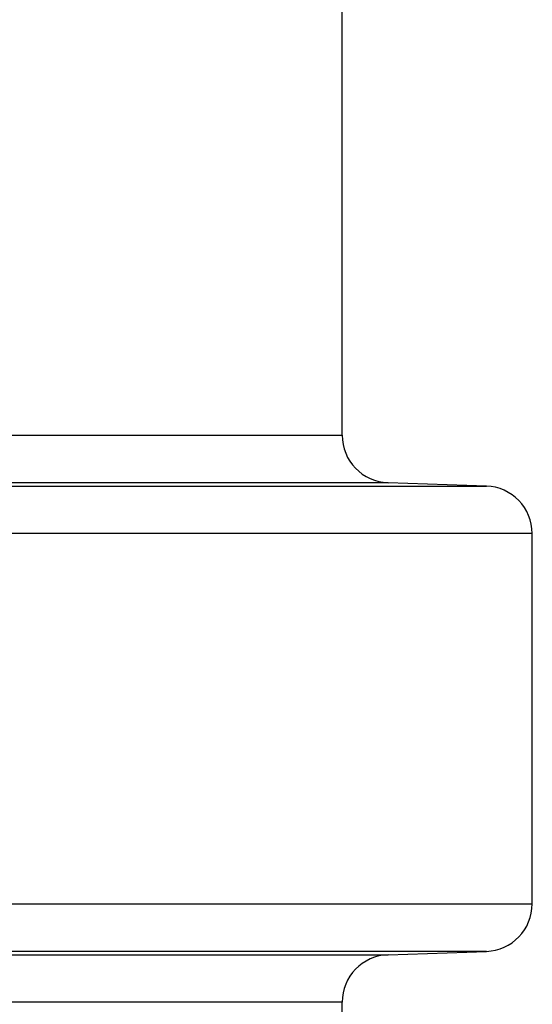
# Model space of a CAD drawing. Units: inches. Extents: x 0 to 612, y 115 to 692.
# Drawn here: x 218 to 237, y 330 to 367 of the extents above; entities that cross this region are included whole.
import ezdxf

# ---------------------------------------------------------------- set-up
doc = ezdxf.new("R2010")
doc.units = ezdxf.units.IN
doc.header["$MEASUREMENT"] = 0
doc.layers.add('Layer 1', color=7, linetype='Continuous')

# ---------------------------------------------------------------- blocks, each defined once
blk = doc.blocks.new('block 5056')
at = {"layer": 'Layer 1', "color": 7, "lineweight": 25}
blk.add_lwpolyline([(230.314, 351.142), (230.314, 418.49)], dxfattribs=at)
blk = doc.blocks.new('block 5055')
at = {"layer": 'Layer 1'}
blk.add_blockref('block 5056', (0, 0), dxfattribs=at)
blk = doc.blocks.new('block 5054')
at = {"layer": 'Layer 1'}
blk.add_blockref('block 5055', (0, 0), dxfattribs=at)
blk = doc.blocks.new('block 5059')
at = {"layer": 'Layer 1', "color": 7, "lineweight": 25}
blk.add_lwpolyline([(230.314, 280.301), (230.314, 330.014)], dxfattribs=at)
blk = doc.blocks.new('block 5058')
at = {"layer": 'Layer 1'}
blk.add_blockref('block 5059', (0, 0), dxfattribs=at)
blk = doc.blocks.new('block 5057')
at = {"layer": 'Layer 1'}
blk.add_blockref('block 5058', (0, 0), dxfattribs=at)
blk = doc.blocks.new('block 5071')
at = {"layer": 'Layer 1', "color": 7, "lineweight": 25}
blk.add_lwpolyline([(232.023, 331.784), (235.688, 331.911)], dxfattribs=at)
blk = doc.blocks.new('block 5070')
at = {"layer": 'Layer 1'}
blk.add_blockref('block 5071', (0, 0), dxfattribs=at)
blk = doc.blocks.new('block 5069')
at = {"layer": 'Layer 1'}
blk.add_blockref('block 5070', (0, 0), dxfattribs=at)
blk = doc.blocks.new('block 5080')
at = {"layer": 'Layer 1', "color": 7, "lineweight": 25}
blk.add_lwpolyline([(235.688, 349.244), (232.023, 349.371)], dxfattribs=at)
blk = doc.blocks.new('block 5079')
at = {"layer": 'Layer 1'}
blk.add_blockref('block 5080', (0, 0), dxfattribs=at)
blk = doc.blocks.new('block 5078')
at = {"layer": 'Layer 1'}
blk.add_blockref('block 5079', (0, 0), dxfattribs=at)
blk = doc.blocks.new('block 5092')
at = {"layer": 'Layer 1', "color": 7, "lineweight": 25}
blk.add_open_spline([(237.397, 347.475), (237.402, 348.424), (236.638, 349.215), (235.688, 349.244)], degree=3, dxfattribs=at)
blk = doc.blocks.new('block 5091')
at = {"layer": 'Layer 1'}
blk.add_blockref('block 5092', (0, 0), dxfattribs=at)
blk = doc.blocks.new('block 5090')
at = {"layer": 'Layer 1'}
blk.add_blockref('block 5091', (0, 0), dxfattribs=at)
blk = doc.blocks.new('block 5095')
at = {"layer": 'Layer 1', "color": 7, "lineweight": 25}
blk.add_lwpolyline([(237.397, 333.682), (237.397, 347.475)], dxfattribs=at)
blk = doc.blocks.new('block 5094')
at = {"layer": 'Layer 1'}
blk.add_blockref('block 5095', (0, 0), dxfattribs=at)
blk = doc.blocks.new('block 5093')
at = {"layer": 'Layer 1'}
blk.add_blockref('block 5094', (0, 0), dxfattribs=at)
blk = doc.blocks.new('block 5098')
at = {"layer": 'Layer 1', "color": 7, "lineweight": 25}
blk.add_open_spline([(235.688, 331.911), (236.638, 331.94), (237.402, 332.731), (237.397, 333.682)], degree=3, dxfattribs=at)
blk = doc.blocks.new('block 5097')
at = {"layer": 'Layer 1'}
blk.add_blockref('block 5098', (0, 0), dxfattribs=at)
blk = doc.blocks.new('block 5096')
at = {"layer": 'Layer 1'}
blk.add_blockref('block 5097', (0, 0), dxfattribs=at)
blk = doc.blocks.new('block 5101')
at = {"layer": 'Layer 1', "color": 7, "lineweight": 25}
blk.add_open_spline([(232.023, 331.784), (231.075, 331.755), (230.311, 330.963), (230.314, 330.014)], degree=3, dxfattribs=at)
blk = doc.blocks.new('block 5100')
at = {"layer": 'Layer 1'}
blk.add_blockref('block 5101', (0, 0), dxfattribs=at)
blk = doc.blocks.new('block 5099')
at = {"layer": 'Layer 1'}
blk.add_blockref('block 5100', (0, 0), dxfattribs=at)
blk = doc.blocks.new('block 5104')
at = {"layer": 'Layer 1', "color": 7, "lineweight": 25}
blk.add_open_spline([(230.314, 351.142), (230.311, 350.191), (231.075, 349.4), (232.023, 349.371)], degree=3, dxfattribs=at)
blk = doc.blocks.new('block 5103')
at = {"layer": 'Layer 1'}
blk.add_blockref('block 5104', (0, 0), dxfattribs=at)
blk = doc.blocks.new('block 5102')
at = {"layer": 'Layer 1'}
blk.add_blockref('block 5103', (0, 0), dxfattribs=at)
blk = doc.blocks.new('block 9494')
at = {"layer": 'Layer 1', "color": 7, "lineweight": 25}
blk.add_lwpolyline([(202.936, 351.142), (230.314, 351.142)], dxfattribs=at)
blk = doc.blocks.new('block 9493')
at = {"layer": 'Layer 1'}
blk.add_blockref('block 9494', (0, 0), dxfattribs=at)
blk = doc.blocks.new('block 9492')
at = {"layer": 'Layer 1'}
blk.add_blockref('block 9493', (0, 0), dxfattribs=at)
blk = doc.blocks.new('block 9497')
at = {"layer": 'Layer 1', "color": 7, "lineweight": 25}
blk.add_lwpolyline([(230.314, 330.014), (202.936, 330.014)], dxfattribs=at)
blk = doc.blocks.new('block 9496')
at = {"layer": 'Layer 1'}
blk.add_blockref('block 9497', (0, 0), dxfattribs=at)
blk = doc.blocks.new('block 9495')
at = {"layer": 'Layer 1'}
blk.add_blockref('block 9496', (0, 0), dxfattribs=at)
blk = doc.blocks.new('block 9509')
at = {"layer": 'Layer 1', "color": 7, "lineweight": 25}
blk.add_lwpolyline([(235.688, 331.911), (210.367, 331.911)], dxfattribs=at)
blk = doc.blocks.new('block 9508')
at = {"layer": 'Layer 1'}
blk.add_blockref('block 9509', (0, 0), dxfattribs=at)
blk = doc.blocks.new('block 9507')
at = {"layer": 'Layer 1'}
blk.add_blockref('block 9508', (0, 0), dxfattribs=at)
blk = doc.blocks.new('block 9512')
at = {"layer": 'Layer 1', "color": 7, "lineweight": 25}
blk.add_lwpolyline([(204.016, 331.784), (232.023, 331.784)], dxfattribs=at)
blk = doc.blocks.new('block 9511')
at = {"layer": 'Layer 1'}
blk.add_blockref('block 9512', (0, 0), dxfattribs=at)
blk = doc.blocks.new('block 9510')
at = {"layer": 'Layer 1'}
blk.add_blockref('block 9511', (0, 0), dxfattribs=at)
blk = doc.blocks.new('block 9527')
at = {"layer": 'Layer 1', "color": 7, "lineweight": 25}
blk.add_lwpolyline([(232.023, 349.371), (204.016, 349.371)], dxfattribs=at)
blk = doc.blocks.new('block 9526')
at = {"layer": 'Layer 1'}
blk.add_blockref('block 9527', (0, 0), dxfattribs=at)
blk = doc.blocks.new('block 9525')
at = {"layer": 'Layer 1'}
blk.add_blockref('block 9526', (0, 0), dxfattribs=at)
blk = doc.blocks.new('block 9530')
at = {"layer": 'Layer 1', "color": 7, "lineweight": 25}
blk.add_lwpolyline([(210.367, 349.244), (235.688, 349.244)], dxfattribs=at)
blk = doc.blocks.new('block 9529')
at = {"layer": 'Layer 1'}
blk.add_blockref('block 9530', (0, 0), dxfattribs=at)
blk = doc.blocks.new('block 9528')
at = {"layer": 'Layer 1'}
blk.add_blockref('block 9529', (0, 0), dxfattribs=at)
blk = doc.blocks.new('block 9539')
at = {"layer": 'Layer 1', "color": 7, "lineweight": 25}
blk.add_lwpolyline([(237.397, 347.475), (211.535, 347.475)], dxfattribs=at)
blk = doc.blocks.new('block 9538')
at = {"layer": 'Layer 1'}
blk.add_blockref('block 9539', (0, 0), dxfattribs=at)
blk = doc.blocks.new('block 9537')
at = {"layer": 'Layer 1'}
blk.add_blockref('block 9538', (0, 0), dxfattribs=at)
blk = doc.blocks.new('block 9542')
at = {"layer": 'Layer 1', "color": 7, "lineweight": 25}
blk.add_lwpolyline([(211.535, 333.682), (237.397, 333.682)], dxfattribs=at)
blk = doc.blocks.new('block 9541')
at = {"layer": 'Layer 1'}
blk.add_blockref('block 9542', (0, 0), dxfattribs=at)
blk = doc.blocks.new('block 9540')
at = {"layer": 'Layer 1'}
blk.add_blockref('block 9541', (0, 0), dxfattribs=at)
blk = doc.blocks.new('block 5020')
at = {"layer": 'Layer 1'}
for name in ['block 5054', 'block 9492', 'block 5102', 'block 9525', 'block 9528', 'block 5078', 'block 5090', 'block 9537', 'block 5093', 'block 9540', 'block 5096', 'block 9510', 'block 9507', 'block 5099', 'block 5069', 'block 9495', 'block 5057']:
    blk.add_blockref(name, (0, 0), dxfattribs=at)
blk = doc.blocks.new('block 5019')
at = {"layer": 'Layer 1'}
blk.add_blockref('block 5020', (0, 0), dxfattribs=at)
blk = doc.blocks.new('block 2')
at = {"layer": 'Layer 1'}
blk.add_blockref('block 5019', (0, 0), dxfattribs=at)

msp = doc.modelspace()

# ---------------------------------------------------------------- block references
at = {"layer": 'Layer 1'}
msp.add_blockref('block 2', (0, 0), dxfattribs=at)

doc.saveas('drawing.dxf')
